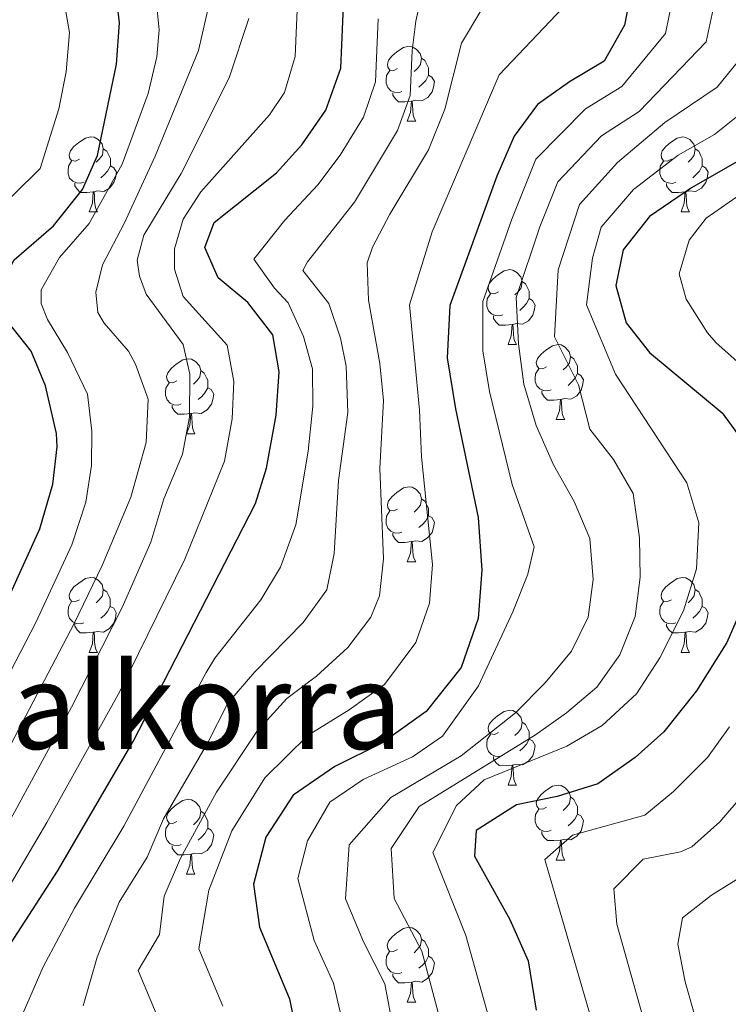
# Model space of a CAD drawing. Units: metres. Extents: x 582236 to 586728, y 4765549 to 4768574.
# Drawn here: x 584410 to 584505, y 4766732 to 4766864 of the extents above; entities that cross this region are included whole.
import ezdxf
from ezdxf.enums import TextEntityAlignment as Align

# ---------------------------------------------------------------- set-up
doc = ezdxf.new("R2010")
doc.units = ezdxf.units.M
doc.header["$MEASUREMENT"] = 0
for name, color, linetype, lineweight in [('Nivel 36', 7, 'Continuous', 0), ('Nivel 4', 7, 'Continuous', 0), ('Nivel 45', 7, 'Continuous', 0), ('Nivel 5', 7, 'Continuous', 0), ('Nivel 61', 7, 'Continuous', 0)]:
    doc.layers.add(name, color=color, linetype=linetype, lineweight=lineweight)
doc.styles.add('Style-Times New Roman', font='txt')

msp = doc.modelspace()

# ---------------------------------------------------------------- linework, layer by layer
at = {"layer": 'Nivel 36', "color": 92, "linetype": 'Continuous', "lineweight": 0}
for p, q in [((584462, 4766850.43, 0.01), (584463.12, 4766850.43, 0.01)), ((584419.36, 4766838.3, 0.01), (584420.48, 4766838.3, 0.01)), ((584498.69, 4766838.29, 0.01), (584499.81, 4766838.29, 0.01)), ((584475.5, 4766820.53, 0.01), (584476.62, 4766820.53, 0.01)), ((584481.97, 4766810.49, 0.01), (584483.1, 4766810.49, 0.01)), ((584432.42, 4766808.59, 0.01), (584433.54, 4766808.59, 0.01)), ((584462, 4766791.44, 0.01), (584463.12, 4766791.44, 0.01)), ((584419.36, 4766779.3, 0.01), (584420.48, 4766779.3, 0.01)), ((584498.69, 4766779.3, 0.01), (584499.81, 4766779.3, 0.01)), ((584475.5, 4766761.54, 0.01), (584476.62, 4766761.54, 0.01)), ((584481.97, 4766751.5, 0.01), (584483.1, 4766751.5, 0.01)), ((584432.42, 4766749.6, 0.01), (584433.54, 4766749.6, 0.01)), ((584461.99, 4766732.45, 0.01), (584463.12, 4766732.45, 0.01))]:
    msp.add_line(p, q, dxfattribs=at)
at = {"layer": 'Nivel 36', "color": 92, "linetype": 'Continuous', "lineweight": 0, "elevation": 0.01, "flags": 128}
for points in [[(584460.7, 4766857.49), (584460.17, 4766857.23), (584459.64, 4766857.28), (584459.37, 4766857.65), (584459.32, 4766858.08), (584459.48, 4766858.6), (584459.96, 4766859.19), (584460.59, 4766859.72), (584461.49, 4766860.31), (584462.24, 4766860.47), (584462.66, 4766860.41), (584463.19, 4766860.1), (584463.72, 4766859.51), (584463.88, 4766858.87), (584463.77, 4766858.02), (584463.35, 4766857.49), (584462.93, 4766857.07)], [(584463.88, 4766858.87), (584464.36, 4766858.56), (584464.67, 4766857.92), (584464.83, 4766857.6), (584464.83, 4766857.02), (584464.83, 4766856.59), (584464.46, 4766855.9), (584464.04, 4766855.42), (584463.56, 4766855)], [(584461.28, 4766854.41), (584460.86, 4766854.25), (584460.27, 4766854.31), (584459.8, 4766854.52), (584459.37, 4766854.95), (584459.16, 4766855.53), (584459.16, 4766855.95), (584459.21, 4766856.54), (584459.64, 4766857.23)], [(584464.83, 4766856.59), (584465.29, 4766856.34), (584465.63, 4766855.73), (584465.52, 4766855), (584465.31, 4766854.36), (584464.73, 4766853.62), (584463.93, 4766853.14), (584463.08, 4766853.25), (584462.65, 4766853.12)], [(584462.54, 4766853.12), (584461.65, 4766853.03), (584460.81, 4766853.03), (584460.38, 4766853.46), (584460.06, 4766853.94), (584460.06, 4766854.25)], [(584462, 4766850.43), (584462.43, 4766851.59), (584462.54, 4766853.12), (584462.65, 4766853.12), (584462.69, 4766852.53), (584462.72, 4766851.85), (584462.79, 4766851.23), (584462.91, 4766850.83), (584463.12, 4766850.43)], [(584418.06, 4766845.36), (584417.53, 4766845.09), (584417, 4766845.15), (584416.74, 4766845.52), (584416.68, 4766845.94), (584416.84, 4766846.46), (584417.32, 4766847.06), (584417.96, 4766847.58), (584418.86, 4766848.17), (584419.6, 4766848.33), (584420.02, 4766848.28), (584420.56, 4766847.96), (584421.08, 4766847.38), (584421.24, 4766846.74), (584421.14, 4766845.88), (584420.71, 4766845.36), (584420.29, 4766844.93)], [(584497.39, 4766845.35), (584496.86, 4766845.09), (584496.33, 4766845.14), (584496.06, 4766845.51), (584496.01, 4766845.94), (584496.17, 4766846.46), (584496.65, 4766847.05), (584497.28, 4766847.58), (584498.18, 4766848.17), (584498.93, 4766848.33), (584499.35, 4766848.27), (584499.88, 4766847.96), (584500.41, 4766847.37), (584500.57, 4766846.73), (584500.46, 4766845.88), (584500.04, 4766845.35), (584499.62, 4766844.93)], [(584421.24, 4766846.74), (584421.72, 4766846.42), (584422.04, 4766845.78), (584422.2, 4766845.46), (584422.2, 4766844.88), (584422.2, 4766844.46), (584421.82, 4766843.76), (584421.4, 4766843.28), (584420.92, 4766842.86)], [(584500.57, 4766846.73), (584501.05, 4766846.42), (584501.36, 4766845.78), (584501.52, 4766845.46), (584501.52, 4766844.88), (584501.52, 4766844.45), (584501.15, 4766843.76), (584500.73, 4766843.28), (584500.25, 4766842.86)], [(584418.64, 4766842.28), (584418.22, 4766842.12), (584417.64, 4766842.18), (584417.16, 4766842.39), (584416.74, 4766842.81), (584416.52, 4766843.4), (584416.52, 4766843.82), (584416.58, 4766844.4), (584417, 4766845.09)], [(584422.2, 4766844.46), (584422.65, 4766844.2), (584423, 4766843.59), (584422.88, 4766842.86), (584422.68, 4766842.22), (584422.09, 4766841.48), (584421.3, 4766841), (584420.44, 4766841.11), (584420.02, 4766840.98)], [(584497.97, 4766842.27), (584497.55, 4766842.11), (584496.96, 4766842.17), (584496.49, 4766842.38), (584496.06, 4766842.81), (584495.85, 4766843.39), (584495.85, 4766843.81), (584495.9, 4766844.4), (584496.33, 4766845.09)], [(584501.52, 4766844.45), (584501.98, 4766844.2), (584502.32, 4766843.59), (584502.21, 4766842.86), (584502, 4766842.22), (584501.42, 4766841.48), (584500.62, 4766841), (584499.77, 4766841.11), (584499.34, 4766840.98)], [(584419.9, 4766840.98), (584419.02, 4766840.9), (584418.17, 4766840.9), (584417.74, 4766841.33), (584417.42, 4766841.8), (584417.42, 4766842.12)], [(584499.23, 4766840.98), (584498.34, 4766840.89), (584497.5, 4766840.89), (584497.07, 4766841.32), (584496.75, 4766841.8), (584496.75, 4766842.11)], [(584419.36, 4766838.3), (584419.8, 4766839.46), (584419.9, 4766840.98), (584420.02, 4766840.98), (584420.05, 4766840.4), (584420.08, 4766839.71), (584420.16, 4766839.1), (584420.27, 4766838.7), (584420.48, 4766838.3)], [(584498.69, 4766838.29), (584499.12, 4766839.45), (584499.23, 4766840.98), (584499.34, 4766840.98), (584499.38, 4766840.39), (584499.41, 4766839.71), (584499.48, 4766839.09), (584499.6, 4766838.69), (584499.81, 4766838.29)], [(584474.2, 4766827.59), (584473.67, 4766827.32), (584473.14, 4766827.38), (584472.87, 4766827.75), (584472.82, 4766828.17), (584472.98, 4766828.69), (584473.46, 4766829.29), (584474.09, 4766829.82), (584474.99, 4766830.4), (584475.74, 4766830.56), (584476.16, 4766830.5), (584476.69, 4766830.19), (584477.22, 4766829.6), (584477.38, 4766828.96), (584477.27, 4766828.12), (584476.85, 4766827.58), (584476.43, 4766827.16)], [(584477.38, 4766828.96), (584477.86, 4766828.65), (584478.17, 4766828.01), (584478.33, 4766827.69), (584478.33, 4766827.11), (584478.33, 4766826.68), (584477.96, 4766826), (584477.54, 4766825.52), (584477.06, 4766825.1)], [(584474.78, 4766824.51), (584474.36, 4766824.35), (584473.77, 4766824.41), (584473.3, 4766824.62), (584472.87, 4766825.04), (584472.66, 4766825.63), (584472.66, 4766826.05), (584472.71, 4766826.63), (584473.14, 4766827.32)], [(584478.33, 4766826.68), (584478.79, 4766826.44), (584479.13, 4766825.82), (584479.02, 4766825.1), (584478.81, 4766824.46), (584478.23, 4766823.72), (584477.43, 4766823.24), (584476.58, 4766823.34), (584476.15, 4766823.21)], [(584476.04, 4766823.21), (584475.15, 4766823.13), (584474.31, 4766823.13), (584473.88, 4766823.56), (584473.56, 4766824.03), (584473.56, 4766824.35)], [(584475.5, 4766820.53), (584475.93, 4766821.69), (584476.04, 4766823.21), (584476.15, 4766823.21), (584476.19, 4766822.63), (584476.22, 4766821.94), (584476.29, 4766821.33), (584476.41, 4766820.93), (584476.62, 4766820.53)], [(584480.67, 4766817.55), (584480.14, 4766817.29), (584479.61, 4766817.34), (584479.35, 4766817.71), (584479.29, 4766818.14), (584479.45, 4766818.66), (584479.93, 4766819.25), (584480.57, 4766819.78), (584481.47, 4766820.36), (584482.21, 4766820.52), (584482.64, 4766820.47), (584483.17, 4766820.16), (584483.7, 4766819.57), (584483.86, 4766818.93), (584483.75, 4766818.08), (584483.32, 4766817.55), (584482.9, 4766817.13)], [(584431.12, 4766815.65), (584430.59, 4766815.38), (584430.06, 4766815.44), (584429.79, 4766815.81), (584429.74, 4766816.23), (584429.9, 4766816.75), (584430.38, 4766817.35), (584431.01, 4766817.88), (584431.91, 4766818.46), (584432.66, 4766818.62), (584433.08, 4766818.57), (584433.61, 4766818.25), (584434.14, 4766817.67), (584434.3, 4766817.03), (584434.19, 4766816.18), (584433.77, 4766815.65), (584433.35, 4766815.22)], [(584483.86, 4766818.93), (584484.33, 4766818.62), (584484.65, 4766817.98), (584484.81, 4766817.66), (584484.81, 4766817.08), (584484.81, 4766816.65), (584484.44, 4766815.96), (584484.02, 4766815.48), (584483.54, 4766815.06)], [(584434.3, 4766817.03), (584434.78, 4766816.71), (584435.09, 4766816.07), (584435.25, 4766815.75), (584435.25, 4766815.17), (584435.25, 4766814.75), (584434.88, 4766814.06), (584434.46, 4766813.58), (584433.98, 4766813.16)], [(584481.26, 4766814.47), (584480.83, 4766814.31), (584480.25, 4766814.37), (584479.77, 4766814.58), (584479.35, 4766815.01), (584479.13, 4766815.59), (584479.13, 4766816.01), (584479.19, 4766816.6), (584479.61, 4766817.29)], [(584484.81, 4766816.65), (584485.26, 4766816.4), (584485.61, 4766815.78), (584485.5, 4766815.06), (584485.29, 4766814.42), (584484.7, 4766813.68), (584483.91, 4766813.2), (584483.06, 4766813.31), (584482.63, 4766813.18)], [(584431.7, 4766812.57), (584431.28, 4766812.41), (584430.69, 4766812.47), (584430.22, 4766812.68), (584429.79, 4766813.1), (584429.58, 4766813.69), (584429.58, 4766814.11), (584429.63, 4766814.69), (584430.06, 4766815.38)], [(584435.25, 4766814.75), (584435.71, 4766814.5), (584436.05, 4766813.88), (584435.94, 4766813.16), (584435.73, 4766812.52), (584435.15, 4766811.78), (584434.35, 4766811.3), (584433.5, 4766811.4), (584433.07, 4766811.27)], [(584482.52, 4766813.18), (584481.63, 4766813.09), (584480.78, 4766813.09), (584480.36, 4766813.52), (584480.04, 4766814), (584480.04, 4766814.31)], [(584481.97, 4766810.49), (584482.41, 4766811.65), (584482.52, 4766813.18), (584482.63, 4766813.18), (584482.66, 4766812.59), (584482.7, 4766811.91), (584482.77, 4766811.29), (584482.88, 4766810.89), (584483.1, 4766810.49)], [(584432.96, 4766811.27), (584432.07, 4766811.19), (584431.23, 4766811.19), (584430.8, 4766811.62), (584430.48, 4766812.09), (584430.48, 4766812.41)], [(584432.42, 4766808.59), (584432.85, 4766809.75), (584432.96, 4766811.27), (584433.07, 4766811.27), (584433.11, 4766810.69), (584433.14, 4766810), (584433.21, 4766809.39), (584433.33, 4766808.99), (584433.54, 4766808.59)], [(584460.7, 4766798.5), (584460.16, 4766798.24), (584459.64, 4766798.29), (584459.37, 4766798.66), (584459.32, 4766799.09), (584459.48, 4766799.61), (584459.96, 4766800.2), (584460.59, 4766800.73), (584461.49, 4766801.32), (584462.24, 4766801.48), (584462.66, 4766801.42), (584463.19, 4766801.11), (584463.72, 4766800.52), (584463.88, 4766799.88), (584463.77, 4766799.03), (584463.34, 4766798.5), (584462.92, 4766798.08)], [(584463.88, 4766799.88), (584464.36, 4766799.57), (584464.67, 4766798.93), (584464.83, 4766798.61), (584464.83, 4766798.03), (584464.83, 4766797.6), (584464.46, 4766796.91), (584464.04, 4766796.43), (584463.56, 4766796.01)], [(584461.28, 4766795.42), (584460.86, 4766795.26), (584460.27, 4766795.32), (584459.8, 4766795.53), (584459.37, 4766795.96), (584459.16, 4766796.54), (584459.16, 4766796.96), (584459.21, 4766797.55), (584459.64, 4766798.24)], [(584464.83, 4766797.6), (584465.28, 4766797.35), (584465.63, 4766796.74), (584465.52, 4766796.01), (584465.31, 4766795.37), (584464.72, 4766794.63), (584463.93, 4766794.15), (584463.08, 4766794.26), (584462.65, 4766794.13)], [(584462.54, 4766794.13), (584461.65, 4766794.04), (584460.8, 4766794.04), (584460.38, 4766794.47), (584460.06, 4766794.95), (584460.06, 4766795.26)], [(584462, 4766791.44), (584462.43, 4766792.6), (584462.54, 4766794.13), (584462.65, 4766794.13), (584462.68, 4766793.54), (584462.72, 4766792.86), (584462.79, 4766792.24), (584462.9, 4766791.84), (584463.12, 4766791.44)], [(584418.06, 4766786.36), (584417.53, 4766786.1), (584417, 4766786.15), (584416.73, 4766786.52), (584416.68, 4766786.95), (584416.84, 4766787.47), (584417.32, 4766788.06), (584417.95, 4766788.59), (584418.85, 4766789.18), (584419.6, 4766789.34), (584420.02, 4766789.28), (584420.55, 4766788.97), (584421.08, 4766788.38), (584421.24, 4766787.74), (584421.13, 4766786.89), (584420.71, 4766786.36), (584420.29, 4766785.94)], [(584497.39, 4766786.36), (584496.86, 4766786.1), (584496.33, 4766786.15), (584496.06, 4766786.52), (584496.01, 4766786.95), (584496.17, 4766787.47), (584496.65, 4766788.06), (584497.28, 4766788.59), (584498.18, 4766789.18), (584498.93, 4766789.34), (584499.35, 4766789.28), (584499.88, 4766788.97), (584500.41, 4766788.38), (584500.57, 4766787.74), (584500.46, 4766786.89), (584500.04, 4766786.36), (584499.62, 4766785.94)], [(584421.24, 4766787.74), (584421.72, 4766787.43), (584422.03, 4766786.79), (584422.19, 4766786.47), (584422.19, 4766785.89), (584422.19, 4766785.46), (584421.82, 4766784.77), (584421.4, 4766784.29), (584420.92, 4766783.87)], [(584500.57, 4766787.74), (584501.05, 4766787.43), (584501.36, 4766786.79), (584501.52, 4766786.47), (584501.52, 4766785.89), (584501.52, 4766785.46), (584501.15, 4766784.77), (584500.73, 4766784.29), (584500.25, 4766783.87)], [(584418.64, 4766783.28), (584418.22, 4766783.12), (584417.63, 4766783.18), (584417.16, 4766783.39), (584416.73, 4766783.82), (584416.52, 4766784.4), (584416.52, 4766784.82), (584416.57, 4766785.41), (584417, 4766786.1)], [(584497.97, 4766783.28), (584497.55, 4766783.12), (584496.96, 4766783.18), (584496.49, 4766783.39), (584496.06, 4766783.82), (584495.85, 4766784.4), (584495.85, 4766784.82), (584495.9, 4766785.41), (584496.33, 4766786.1)], [(584422.19, 4766785.46), (584422.65, 4766785.21), (584422.99, 4766784.6), (584422.88, 4766783.87), (584422.67, 4766783.23), (584422.09, 4766782.49), (584421.29, 4766782.01), (584420.44, 4766782.12), (584420.01, 4766781.99)], [(584501.52, 4766785.46), (584501.98, 4766785.21), (584502.32, 4766784.6), (584502.21, 4766783.87), (584502, 4766783.23), (584501.42, 4766782.49), (584500.62, 4766782.01), (584499.77, 4766782.12), (584499.34, 4766781.99)], [(584419.9, 4766781.99), (584419.01, 4766781.9), (584418.17, 4766781.9), (584417.74, 4766782.33), (584417.42, 4766782.81), (584417.42, 4766783.12)], [(584499.23, 4766781.99), (584498.34, 4766781.9), (584497.5, 4766781.9), (584497.07, 4766782.33), (584496.75, 4766782.81), (584496.75, 4766783.12)], [(584419.36, 4766779.3), (584419.79, 4766780.46), (584419.9, 4766781.99), (584420.01, 4766781.99), (584420.05, 4766781.4), (584420.08, 4766780.72), (584420.15, 4766780.1), (584420.27, 4766779.7), (584420.48, 4766779.3)], [(584498.69, 4766779.3), (584499.12, 4766780.46), (584499.23, 4766781.99), (584499.34, 4766781.99), (584499.38, 4766781.4), (584499.41, 4766780.72), (584499.48, 4766780.1), (584499.6, 4766779.7), (584499.81, 4766779.3)], [(584474.2, 4766768.59), (584473.67, 4766768.33), (584473.14, 4766768.38), (584472.87, 4766768.75), (584472.82, 4766769.18), (584472.98, 4766769.7), (584473.46, 4766770.29), (584474.09, 4766770.82), (584474.99, 4766771.41), (584475.74, 4766771.57), (584476.16, 4766771.51), (584476.69, 4766771.2), (584477.22, 4766770.61), (584477.38, 4766769.97), (584477.27, 4766769.12), (584476.85, 4766768.59), (584476.43, 4766768.17)], [(584477.38, 4766769.97), (584477.86, 4766769.66), (584478.17, 4766769.02), (584478.33, 4766768.7), (584478.33, 4766768.12), (584478.33, 4766767.69), (584477.96, 4766767), (584477.54, 4766766.52), (584477.06, 4766766.1)], [(584474.78, 4766765.51), (584474.36, 4766765.35), (584473.77, 4766765.42), (584473.3, 4766765.62), (584472.87, 4766766.05), (584472.66, 4766766.64), (584472.66, 4766767.06), (584472.71, 4766767.64), (584473.14, 4766768.33)], [(584478.33, 4766767.69), (584478.79, 4766767.44), (584479.13, 4766766.83), (584479.02, 4766766.1), (584478.81, 4766765.46), (584478.23, 4766764.72), (584477.43, 4766764.24), (584476.58, 4766764.35), (584476.15, 4766764.22)], [(584476.04, 4766764.22), (584475.15, 4766764.13), (584474.31, 4766764.14), (584473.88, 4766764.56), (584473.56, 4766765.04), (584473.56, 4766765.36)], [(584475.5, 4766761.54), (584475.93, 4766762.7), (584476.04, 4766764.22), (584476.15, 4766764.22), (584476.19, 4766763.63), (584476.22, 4766762.95), (584476.29, 4766762.33), (584476.41, 4766761.94), (584476.62, 4766761.54)], [(584480.67, 4766758.56), (584480.14, 4766758.29), (584479.61, 4766758.35), (584479.35, 4766758.72), (584479.29, 4766759.14), (584479.45, 4766759.66), (584479.93, 4766760.26), (584480.57, 4766760.79), (584481.47, 4766761.37), (584482.21, 4766761.53), (584482.64, 4766761.48), (584483.17, 4766761.16), (584483.7, 4766760.58), (584483.86, 4766759.94), (584483.75, 4766759.09), (584483.32, 4766758.56), (584482.9, 4766758.13)], [(584483.86, 4766759.94), (584484.33, 4766759.62), (584484.65, 4766758.98), (584484.81, 4766758.66), (584484.81, 4766758.08), (584484.81, 4766757.66), (584484.44, 4766756.97), (584484.02, 4766756.49), (584483.54, 4766756.07)], [(584431.12, 4766756.66), (584430.59, 4766756.39), (584430.06, 4766756.45), (584429.79, 4766756.82), (584429.74, 4766757.24), (584429.9, 4766757.76), (584430.38, 4766758.36), (584431.01, 4766758.89), (584431.91, 4766759.47), (584432.66, 4766759.63), (584433.08, 4766759.58), (584433.61, 4766759.26), (584434.14, 4766758.68), (584434.3, 4766758.04), (584434.19, 4766757.18), (584433.77, 4766756.66), (584433.35, 4766756.23)], [(584434.3, 4766758.04), (584434.78, 4766757.72), (584435.09, 4766757.08), (584435.25, 4766756.76), (584435.25, 4766756.18), (584435.25, 4766755.76), (584434.88, 4766755.07), (584434.46, 4766754.59), (584433.98, 4766754.17)], [(584481.26, 4766755.48), (584480.83, 4766755.32), (584480.25, 4766755.38), (584479.77, 4766755.59), (584479.35, 4766756.02), (584479.13, 4766756.6), (584479.13, 4766757.02), (584479.19, 4766757.6), (584479.61, 4766758.29)], [(584484.81, 4766757.66), (584485.26, 4766757.41), (584485.61, 4766756.79), (584485.5, 4766756.07), (584485.29, 4766755.43), (584484.7, 4766754.69), (584483.91, 4766754.21), (584483.06, 4766754.31), (584482.63, 4766754.18)], [(584431.7, 4766753.58), (584431.28, 4766753.42), (584430.69, 4766753.48), (584430.22, 4766753.69), (584429.79, 4766754.11), (584429.58, 4766754.7), (584429.58, 4766755.12), (584429.63, 4766755.7), (584430.06, 4766756.39)], [(584435.25, 4766755.76), (584435.71, 4766755.5), (584436.05, 4766754.89), (584435.94, 4766754.17), (584435.73, 4766753.53), (584435.15, 4766752.79), (584434.35, 4766752.31), (584433.5, 4766752.41), (584433.07, 4766752.28)], [(584482.52, 4766754.18), (584481.63, 4766754.1), (584480.78, 4766754.1), (584480.36, 4766754.53), (584480.04, 4766755), (584480.04, 4766755.32)], [(584432.96, 4766752.28), (584432.07, 4766752.2), (584431.23, 4766752.2), (584430.8, 4766752.63), (584430.48, 4766753.1), (584430.48, 4766753.42)], [(584481.97, 4766751.5), (584482.41, 4766752.66), (584482.52, 4766754.18), (584482.63, 4766754.18), (584482.66, 4766753.6), (584482.7, 4766752.92), (584482.77, 4766752.3), (584482.88, 4766751.9), (584483.1, 4766751.5)], [(584432.42, 4766749.6), (584432.85, 4766750.76), (584432.96, 4766752.28), (584433.07, 4766752.28), (584433.11, 4766751.7), (584433.14, 4766751.01), (584433.21, 4766750.4), (584433.33, 4766750), (584433.54, 4766749.6)], [(584460.69, 4766739.51), (584460.16, 4766739.25), (584459.63, 4766739.3), (584459.37, 4766739.67), (584459.31, 4766740.1), (584459.47, 4766740.62), (584459.95, 4766741.21), (584460.59, 4766741.74), (584461.49, 4766742.33), (584462.23, 4766742.49), (584462.66, 4766742.43), (584463.19, 4766742.12), (584463.72, 4766741.53), (584463.88, 4766740.89), (584463.77, 4766740.04), (584463.34, 4766739.51), (584462.92, 4766739.09)], [(584463.88, 4766740.89), (584464.35, 4766740.58), (584464.67, 4766739.94), (584464.83, 4766739.62), (584464.83, 4766739.04), (584464.83, 4766738.61), (584464.46, 4766737.92), (584464.04, 4766737.44), (584463.56, 4766737.02)], [(584461.28, 4766736.43), (584460.85, 4766736.27), (584460.27, 4766736.33), (584459.79, 4766736.54), (584459.37, 4766736.97), (584459.15, 4766737.55), (584459.15, 4766737.97), (584459.21, 4766738.56), (584459.63, 4766739.25)], [(584464.83, 4766738.61), (584465.28, 4766738.36), (584465.63, 4766737.75), (584465.52, 4766737.02), (584465.31, 4766736.38), (584464.72, 4766735.64), (584463.93, 4766735.16), (584463.08, 4766735.27), (584462.65, 4766735.14)], [(584462.54, 4766735.14), (584461.65, 4766735.05), (584460.8, 4766735.05), (584460.38, 4766735.48), (584460.06, 4766735.96), (584460.06, 4766736.27)], [(584461.99, 4766732.45), (584462.43, 4766733.61), (584462.54, 4766735.14), (584462.65, 4766735.14), (584462.68, 4766734.55), (584462.72, 4766733.87), (584462.79, 4766733.25), (584462.9, 4766732.85), (584463.12, 4766732.45)]]:
    msp.add_lwpolyline(points, dxfattribs=at)
at = {"layer": 'Nivel 4', "color": 36, "linetype": 'Continuous', "lineweight": 30, "flags": 128}
for points, elevation in [([(584401.54, 4766728.04), (584405.92, 4766735.86), (584415.12, 4766750.02), (584425.24, 4766767.38), (584441.64, 4766799.22), (584443.12, 4766803.99), (584444.44, 4766811.05), (584444.8, 4766816.89), (584443.96, 4766821.81), (584440.64, 4766826.17), (584436.64, 4766829.45), (584434.88, 4766833.53), (584436.12, 4766836.89), (584444.48, 4766843.53), (584447.88, 4766847.29), (584451.08, 4766851.93), (584453.08, 4766857.53), (584454.04, 4766879.45)], 700.01), ([(584492.6, 4766870.89), (584491.12, 4766863.29), (584488.4, 4766858.49), (584483.72, 4766855.69), (584479.44, 4766852.65), (584476.32, 4766848.41), (584474, 4766843.05), (584467.68, 4766825.77), (584467.32, 4766818.73), (584468.44, 4766811.93), (584471.48, 4766797.37), (584472, 4766790.33), (584471.48, 4766783.85), (584469.2, 4766777.29), (584464.52, 4766771.38), (584458.6, 4766767.14), (584452.28, 4766764.02), (584446.72, 4766760.18), (584443.04, 4766754.58), (584441.4, 4766748.26), (584442.2, 4766742.5), (584446.2, 4766732.9), (584447.32, 4766727.3)], 725.01), ([(584376.8, 4766725.38), (584390.13, 4766747.52), (584392.32, 4766752.02), (584393.51, 4766756.42), (584395.56, 4766760.98), (584408.37, 4766786.2), (584412.72, 4766795.86), (584414.49, 4766801.85), (584415.08, 4766806.82), (584414.96, 4766808.61), (584413.49, 4766815), (584411.6, 4766819.62), (584408.2, 4766823.94), (584406.96, 4766827.42), (584409.28, 4766831.86), (584414.56, 4766836.44), (584418.48, 4766841.28), (584420.48, 4766845.85), (584423.03, 4766858.08), (584423.44, 4766863.6), (584422.79, 4766868.99)], 675.01), ([(584506.16, 4766844.97), (584500.08, 4766841.53), (584494.48, 4766837.69), (584490.92, 4766833.21), (584489.96, 4766828.41), (584491.32, 4766823.45), (584494.44, 4766819.45), (584504.2, 4766811.37), (584507.96, 4766806.25)], 750.01), ([(584507.88, 4766787.61), (584504.84, 4766780.65), (584500.76, 4766774.17), (584496.36, 4766768.65), (584492.56, 4766765.21), (584487.52, 4766761.69), (584482.08, 4766760.01), (584476.64, 4766758.9), (584471.24, 4766755.46), (584471, 4766752.02), (584475.76, 4766743.54), (584478.2, 4766738.02), (584479.28, 4766731.38)], 750.01)]:
    msp.add_lwpolyline(points, dxfattribs=dict(at, elevation=elevation))
at = {"layer": 'Nivel 5', "color": 36, "linetype": 'Continuous', "lineweight": 0, "flags": 128}
for points, elevation in [([(584415.5, 4766869.25), (584416.74, 4766862.3), (584416.25, 4766857.03), (584415.27, 4766852.09), (584412.77, 4766844.12), (584405.62, 4766837.08), (584404.15, 4766831.73), (584403.19, 4766823.47), (584403.37, 4766822.03), (584405.66, 4766816.88), (584407.32, 4766812.14), (584408.34, 4766808.08), (584408.06, 4766803.08), (584406.55, 4766797.87), (584396.59, 4766774.94), (584388.17, 4766757.68), (584385.47, 4766750.56), (584377.91, 4766737.6), (584356.75, 4766704.18)], 670.01), ([(584498.07, 4766869.44), (584496.59, 4766862.17), (584490.74, 4766855.1), (584485.87, 4766852.09), (584479.24, 4766845.37), (584476.01, 4766837.33), (584472.14, 4766826.3), (584472.12, 4766819.68), (584473.02, 4766814.24), (584476.07, 4766801.79), (584479, 4766793.45), (584478.16, 4766789.77), (584476.16, 4766784.73), (584471.56, 4766774.81), (584466.72, 4766768.1), (584462.68, 4766765.3), (584456.07, 4766762.3), (584451.62, 4766759.23), (584448.63, 4766754.06), (584447.32, 4766749.01), (584449.5, 4766740.71), (584452.11, 4766735.02), (584453.71, 4766728.11)], 730.01), ([(584394.69, 4766723.75), (584400.12, 4766733.55), (584413.7, 4766756.54), (584423.48, 4766774.06), (584432.19, 4766791.8), (584437.49, 4766804.91), (584438.54, 4766810.57), (584438.74, 4766815.56), (584437.86, 4766820.45), (584431.97, 4766826.95), (584430.8, 4766830.61), (584430.8, 4766833.36), (584431.97, 4766837.33), (584434.32, 4766840.99), (584443.52, 4766851.28), (584445.55, 4766854.27), (584446.98, 4766859.11), (584447.39, 4766868.48)], 695.01), ([(584464.2, 4766868.73), (584463.13, 4766863.84), (584462.64, 4766859.88), (584462.38, 4766853.88), (584460.67, 4766849.19), (584454.91, 4766839.58), (584448.63, 4766831.6), (584448, 4766830.43), (584451.46, 4766826.01), (584453.04, 4766821.36), (584453.81, 4766817.63), (584454.04, 4766811.41), (584452.77, 4766802.34), (584452.18, 4766792.56), (584451.22, 4766787.66), (584448.05, 4766783.3)], 710.01), ([(584503.54, 4766867.98), (584502.06, 4766861.05), (584493.07, 4766851.71), (584488.02, 4766848.49), (584482.16, 4766842.33), (584479.74, 4766836.3), (584476.59, 4766826.83), (584476.92, 4766820.62), (584477.6, 4766815.21), (584479.28, 4766809.69), (584481.6, 4766804.41), (584484.36, 4766799.53), (584486.44, 4766794.57), (584486.92, 4766789.05)], 735.01), ([(584367.47, 4766700.83), (584395.58, 4766749.62), (584399.47, 4766758.78), (584412.2, 4766783.32), (584417.05, 4766793.72), (584418.93, 4766799.4), (584419.68, 4766804.35), (584419.71, 4766808.93), (584419.11, 4766813.89), (584416.44, 4766819.48), (584413.78, 4766823.89), (584412.9, 4766826.03), (584412.9, 4766827.86), (584415.4, 4766832.19), (584419.36, 4766836.72), (584423.76, 4766844.66), (584427.28, 4766854.12), (584428.43, 4766859.04), (584428.74, 4766862.67), (584428.26, 4766867.63)], 680.01), ([(584381.73, 4766717.16), (584398.85, 4766747.23), (584403.38, 4766756.59), (584417.34, 4766783.17), (584421.08, 4766790.94), (584424.93, 4766800.08), (584426.98, 4766807.41), (584427.28, 4766813.21), (584425.57, 4766817.89), (584424.64, 4766819.62), (584421.38, 4766823.4), (584420.53, 4766824.81), (584420.24, 4766827.56), (584421.12, 4766831.22), (584424.05, 4766836.72), (584428.22, 4766845.77), (584434.03, 4766859.92), (584435.49, 4766866.33)], 685.01), ([(584483.7, 4766866.52), (584474.3, 4766856.63), (584465.35, 4766835.64), (584462.27, 4766825.85), (584463.64, 4766811.76), (584463.9, 4766805.47), (584465.39, 4766791.08), (584464.98, 4766785.89), (584463.15, 4766780.64), (584458.95, 4766775.02), (584454.22, 4766771.63), (584448.7, 4766768.24), (584442.88, 4766762.5), (584438.46, 4766755.39), (584435.39, 4766747.45), (584434.06, 4766739.6), (584437.26, 4766731.92)], 720.01), ([(584390.65, 4766724.83), (584404.56, 4766749.19), (584416.99, 4766771.95), (584423.76, 4766785.33), (584427.64, 4766794.05), (584429.37, 4766799.87), (584431.86, 4766805.84), (584432.8, 4766810.79), (584432.85, 4766816.57), (584431.97, 4766820.54), (584426.98, 4766827.25), (584426.1, 4766829.7), (584425.81, 4766831.83), (584426.69, 4766835.19), (584431.68, 4766843.44), (584438.13, 4766856.26), (584440.77, 4766864.2)], 690.01), ([(584471.85, 4766865.2), (584469.28, 4766860.9), (584467.02, 4766852.06), (584464.83, 4766846.6), (584459.66, 4766837.97), (584457.32, 4766833.56), (584456.62, 4766831.46), (584456.78, 4766826.46), (584458.31, 4766818), (584458.8, 4766813.02), (584458.33, 4766803.91), (584458.79, 4766791.82), (584458.26, 4766786.87), (584457.11, 4766784), (584454.02, 4766779.94), (584449.83, 4766776.12), (584445.83, 4766773.12), (584441.82, 4766768.71), (584436.4, 4766760.59), (584431.6, 4766751.75), (584429.39, 4766746.65), (584428.78, 4766741.52), (584425.93, 4766736.71), (584428.33, 4766730.95)], 715.01), ([(584448.1, 4766821.62), (584446.05, 4766826.09), (584444.2, 4766828.06), (584441.44, 4766831.98), (584445.56, 4766837.16), (584450, 4766841.91), (584453.01, 4766845.88), (584456.12, 4766850.98), (584457.73, 4766855.71), (584458.11, 4766864.14)], 705.01), ([(584507.54, 4766859.93), (584503.51, 4766854.99), (584496.5, 4766850.24), (584490.18, 4766844.89), (584485.08, 4766839.29), (584482.2, 4766830.51), (584481.72, 4766821.56), (584484.96, 4766815.13), (584486.48, 4766809.21), (584489.64, 4766805.13), (584492.28, 4766800.57), (584493.12, 4766794.65), (584493.2, 4766789.37), (584492.56, 4766784.09), (584490.48, 4766778.97), (584487.4, 4766774.65), (584483.32, 4766771.21), (584479.16, 4766768.25), (584463.6, 4766758.66), (584459.82, 4766753.04), (584460.25, 4766746.36), (584463.93, 4766739.28), (584466.49, 4766729.74)], 740.01), ([(584507.64, 4766852.22), (584503.15, 4766848.64), (584498.29, 4766845.88), (584492.33, 4766841.29), (584488, 4766836.25), (584486.8, 4766832.09), (584486, 4766825.85), (584489.92, 4766816.57), (584499.48, 4766802.01), (584501.08, 4766796.65), (584500.76, 4766790.49), (584499, 4766784.89), (584495.84, 4766778.57), (584492.72, 4766773.77), (584488.12, 4766769.53), (584483.36, 4766766.73), (584472.32, 4766762.26), (584468.6, 4766758.82), (584465.41, 4766752.53), (584469.85, 4766741.41), (584472.89, 4766730.56)], 745.01), ([(584506.15, 4766840.29), (584502.04, 4766837.44), (584499.79, 4766834.52), (584498.42, 4766830.01), (584499.38, 4766826.61), (584502.23, 4766822.11), (584503.34, 4766820.8), (584510.74, 4766814.25)], 755.01), ([(584410.05, 4766730), (584413.18, 4766737.18), (584417.37, 4766745.04), (584423.98, 4766756.05), (584435.03, 4766776.6), (584436.2, 4766778.54), (584442.37, 4766786.36), (584445.02, 4766790.7), (584447.07, 4766796.4), (584448.73, 4766806.25), (584449.34, 4766812.26), (584449.3, 4766817.26), (584448.1, 4766821.62)], 705.01), ([(584486.92, 4766789.05), (584486.24, 4766784.01), (584484, 4766779.45), (584480.48, 4766775.21), (584476.48, 4766771.21), (584469.2, 4766765.46), (584459.8, 4766759.86), (584454.22, 4766753.55), (584453.72, 4766746.3), (584456.12, 4766740.54), (584459, 4766734.94), (584460.1, 4766728.93), (584460.01, 4766721.23), (584459.34, 4766713.82), (584457.48, 4766708.26), (584449.8, 4766696.66), (584446.4, 4766690.5), (584443.96, 4766683.54), (584442.6, 4766677.38), (584441.68, 4766671.78), (584441.48, 4766664.5), (584441.28, 4766645.78), (584441.6, 4766632.02), (584441.28, 4766625.22)], 735.01), ([(584448.05, 4766783.3), (584441.55, 4766776.7), (584437.95, 4766772.5), (584435.2, 4766767.16), (584429.31, 4766757.02), (584427.14, 4766751.9), (584423.38, 4766745.85), (584420.43, 4766738.51), (584418.57, 4766731.97)], 710.01), ([(584505.2, 4766769.33), (584502.22, 4766765.22), (584497.66, 4766760.69), (584493.83, 4766757.49), (584484.14, 4766754.81), (584480.45, 4766751.56), (584486.4, 4766731.03), (584485.6, 4766717.7), (584485.28, 4766704.9), (584483.96, 4766697.86), (584480, 4766685.14), (584477.6, 4766679.94), (584470.76, 4766670.34), (584468.32, 4766665.94), (584467.28, 4766659.38), (584468.68, 4766652.74), (584471.8, 4766646.5), (584475.44, 4766644.74), (584480.52, 4766644.66), (584486.8, 4766645.46), (584493.4, 4766646.74), (584503.32, 4766650.5), (584509.8, 4766653.46)], 755.01), ([(584507.13, 4766760.43), (584503.87, 4766756.63), (584500.14, 4766753.28), (584498.6, 4766752.58), (584493.61, 4766751.6), (584489.66, 4766747.66), (584490.09, 4766742.89), (584493.52, 4766730.69), (584493.36, 4766723.78), (584492.48, 4766711.46), (584491.44, 4766704.66), (584489.6, 4766698.26), (584487.2, 4766693.46), (584484.64, 4766683.38), (584482.68, 4766678.58), (584478.8, 4766672.5), (584476.4, 4766666.42), (584477, 4766662.66), (584479.32, 4766659.38), (584484.76, 4766656.82), (584490.28, 4766657.86), (584496.72, 4766660.18), (584513.56, 4766667.78)], 760.01), ([(584506.45, 4766749.07), (584502.77, 4766746.81), (584498.87, 4766743.77), (584498.24, 4766740.25), (584499.24, 4766735.21), (584500.64, 4766730.34), (584500.56, 4766725.22), (584496.48, 4766712.74), (584494.28, 4766701.54), (584486.64, 4766683.94), (584481.28, 4766674.66), (584482.12, 4766670.34), (584483.92, 4766670.34), (584489, 4766671.3), (584496, 4766673.62), (584508, 4766678.34)], 765.01)]:
    msp.add_lwpolyline(points, dxfattribs=dict(at, elevation=elevation))
at = {"layer": 'Nivel 61', "color": 250, "linetype": 'Continuous', "lineweight": 0}
msp.add_3dface([(583121.09, 4768265.31, 541.33), (586513.89, 4768307.35, 822.14), (586543.26, 4765993.82, 857.7), (583149.28, 4765951.8, 377.15)], dxfattribs=at)

# ---------------------------------------------------------------- texts
at = {"layer": 'Nivel 45', "color": 250, "linetype": 'Continuous', "lineweight": 0, "style": 'Style-Times New Roman'}
msp.add_text('Santa Barbarako Malkorra', height=11.5, dxfattribs=at).set_placement((584365.56, 4766772.12, 605.01), align=Align.MIDDLE_CENTER)

doc.saveas('drawing.dxf')
